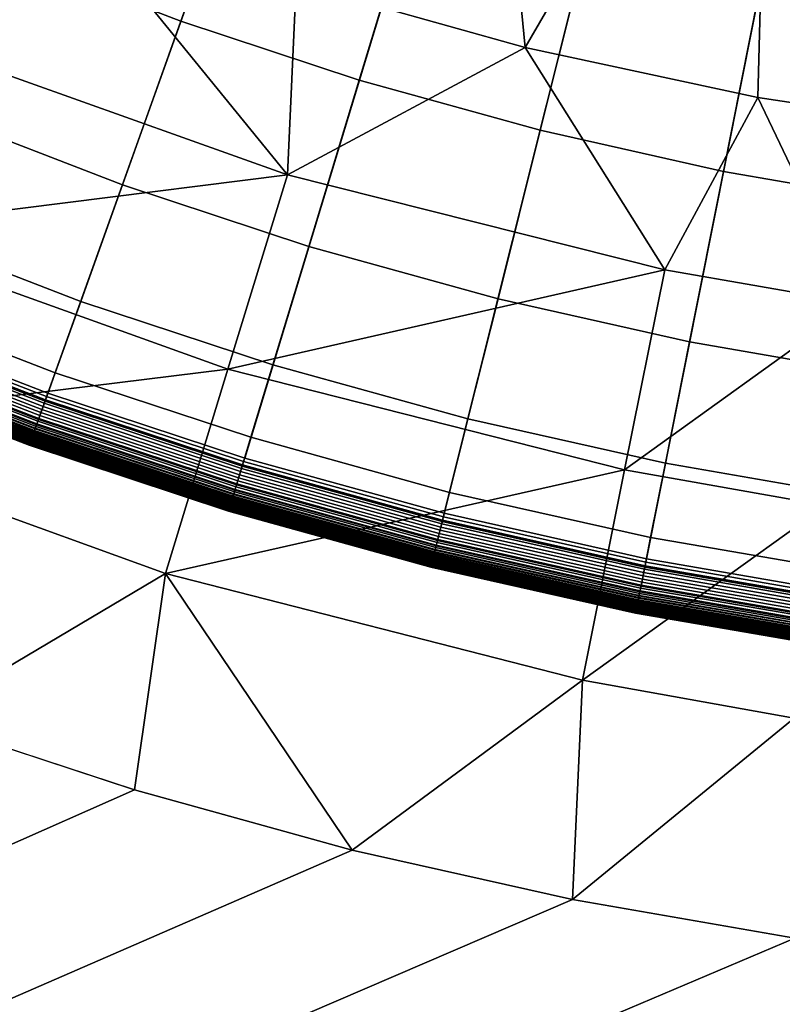
# Model space of a CAD drawing. Extents: x 160 to 309, y 35 to 110.
# Drawn here: x 233 to 234, y 68 to 69 of the extents above; entities that cross this region are included whole.
import ezdxf

# ---------------------------------------------------------------- set-up
doc = ezdxf.new("R2010")
doc.units = 0
doc.layers.add('KOREK-SOFT', color=250, linetype='CONTINUOUS')
doc.layers.add('WANNA', color=254, linetype='CONTINUOUS')

msp = doc.modelspace()

# ---------------------------------------------------------------- linework, layer by layer
at = {"layer": 'KOREK-SOFT'}
for points in [[(232.233, 69.2467, 18.4531), (233.444, 71.2671, 18.4531), (233.369, 71.3146, 18.4531), (232.0604, 69.3561, 18.4531)], [(232.4108, 69.146, 18.4531), (233.5212, 71.2234, 18.4531), (233.444, 71.2671, 18.4531), (232.233, 69.2467, 18.4531)], [(232.5933, 69.0541, 18.4531), (233.6004, 71.1835, 18.4531), (233.5212, 71.2234, 18.4531), (232.4108, 69.146, 18.4531)], [(232.7801, 68.9713, 18.4531), (233.6815, 71.1476, 18.4531), (233.6004, 71.1835, 18.4531), (232.5933, 69.0541, 18.4531)], [(232.9707, 68.8978, 18.4531), (233.7643, 71.1156, 18.4531), (233.6815, 71.1476, 18.4531), (232.7801, 68.9713, 18.4531)], [(233.1648, 68.8337, 18.4531), (233.8485, 71.0878, 18.4531), (233.7643, 71.1156, 18.4531), (232.9707, 68.8978, 18.4531)], [(233.3617, 68.7792, 18.4531), (233.934, 71.0641, 18.4531), (233.8485, 71.0878, 18.4531), (233.1648, 68.8337, 18.4531)], [(233.5611, 68.7344, 18.4531), (234.0206, 71.0447, 18.4531), (233.934, 71.0641, 18.4531), (233.3617, 68.7792, 18.4531)], [(233.7624, 68.6995, 18.4531), (234.108, 71.0295, 18.4531), (234.0206, 71.0447, 18.4531), (233.5611, 68.7344, 18.4531)], [(233.1771, 69.4745, 18.9008), (233.1019, 69.2645, 18.8315), (232.9291, 69.3311, 18.8315), (233.0145, 69.5372, 18.9008)], [(233.3426, 69.4199, 18.9008), (233.2778, 69.2064, 18.8315), (233.1019, 69.2645, 18.8315), (233.1771, 69.4745, 18.9008)], [(233.5105, 69.3734, 18.9008), (233.4563, 69.157, 18.8315), (233.2778, 69.2064, 18.8315), (233.3426, 69.4199, 18.9008)], [(233.6806, 69.3352, 18.9008), (233.637, 69.1164, 18.8315), (233.4563, 69.157, 18.8315), (233.5105, 69.3734, 18.9008)], [(233.8523, 69.3054, 18.9008), (233.8195, 69.0847, 18.8315), (233.637, 69.1164, 18.8315), (233.6806, 69.3352, 18.9008)], [(233.1019, 69.2645, 18.8315), (233.0442, 69.1031, 18.7705), (232.8635, 69.1728, 18.7705), (232.9291, 69.3311, 18.8315)], [(233.2778, 69.2064, 18.8315), (233.2281, 69.0424, 18.7705), (233.0442, 69.1031, 18.7705), (233.1019, 69.2645, 18.8315)], [(233.4563, 69.157, 18.8315), (233.4147, 68.9907, 18.7705), (233.2281, 69.0424, 18.7705), (233.2778, 69.2064, 18.8315)], [(233.0442, 69.1031, 18.7705), (233.0031, 68.9882, 18.7211), (232.8169, 69.0601, 18.7211), (232.8635, 69.1728, 18.7705)], [(233.637, 69.1164, 18.8315), (233.6036, 68.9483, 18.7705), (233.4147, 68.9907, 18.7705), (233.4563, 69.157, 18.8315)], [(233.8195, 69.0847, 18.8315), (233.7944, 68.9152, 18.7705), (233.6036, 68.9483, 18.7705), (233.637, 69.1164, 18.8315)], [(233.2281, 69.0424, 18.7705), (233.1926, 68.9256, 18.7211), (233.0031, 68.9882, 18.7211), (233.0442, 69.1031, 18.7705)], [(233.0031, 68.9882, 18.7211), (232.9779, 68.9178, 18.6872), (232.7882, 68.991, 18.6872), (232.8169, 69.0601, 18.7211)], [(233.4147, 68.9907, 18.7705), (233.385, 68.8724, 18.7211), (233.1926, 68.9256, 18.7211), (233.2281, 69.0424, 18.7705)], [(232.9779, 68.9178, 18.6872), (232.9679, 68.8898, 18.6721), (232.7768, 68.9635, 18.6721), (232.7882, 68.991, 18.6872)], [(233.1926, 68.9256, 18.7211), (233.1709, 68.8541, 18.6872), (232.9779, 68.9178, 18.6872), (233.0031, 68.9882, 18.7211)], [(233.6036, 68.9483, 18.7705), (233.5798, 68.8286, 18.7211), (233.385, 68.8724, 18.7211), (233.4147, 68.9907, 18.7705)], [(232.9672, 68.8878, 18.4541), (232.9683, 68.8911, 18.4535), (232.7774, 68.9647, 18.4535), (232.776, 68.9615, 18.4541)], [(232.9683, 68.8911, 18.4535), (232.9695, 68.8944, 18.4532), (232.7787, 68.968, 18.4532), (232.7774, 68.9647, 18.4535)], [(232.9695, 68.8944, 18.4532), (232.9707, 68.8978, 18.4531), (232.7801, 68.9713, 18.4531), (232.7787, 68.968, 18.4532)], [(232.9679, 68.8898, 18.6721), (232.9614, 68.8717, 18.6614), (232.7695, 68.9458, 18.6614), (232.7768, 68.9635, 18.6721)], [(232.9638, 68.8785, 18.457), (232.9649, 68.8815, 18.4558), (232.7735, 68.9553, 18.4558), (232.7722, 68.9524, 18.457)], [(232.9649, 68.8815, 18.4558), (232.966, 68.8846, 18.4548), (232.7747, 68.9584, 18.4548), (232.7735, 68.9553, 18.4558)], [(232.966, 68.8846, 18.4548), (232.9672, 68.8878, 18.4541), (232.776, 68.9615, 18.4541), (232.7747, 68.9584, 18.4548)], [(232.9614, 68.8717, 18.6614), (232.9595, 68.8665, 18.6579), (232.7674, 68.9406, 18.6579), (232.7695, 68.9458, 18.6614)], [(232.9608, 68.87, 18.4616), (232.9618, 68.8727, 18.4598), (232.7699, 68.9467, 18.4598), (232.7688, 68.944, 18.4616)], [(232.9618, 68.8727, 18.4598), (232.9628, 68.8755, 18.4583), (232.771, 68.9495, 18.4583), (232.7699, 68.9467, 18.4598)], [(232.9628, 68.8755, 18.4583), (232.9638, 68.8785, 18.457), (232.7722, 68.9524, 18.457), (232.771, 68.9495, 18.4583)], [(233.7944, 68.9152, 18.7705), (233.7765, 68.7945, 18.7211), (233.5798, 68.8286, 18.7211), (233.6036, 68.9483, 18.7705)], [(232.9575, 68.8609, 18.6536), (232.9568, 68.8589, 18.6519), (232.7643, 68.9332, 18.6519), (232.7651, 68.9351, 18.6536)], [(232.9573, 68.8603, 18.47), (232.9581, 68.8625, 18.4676), (232.7657, 68.9367, 18.4676), (232.7648, 68.9345, 18.47)], [(232.9583, 68.863, 18.6553), (232.9575, 68.8609, 18.6536), (232.7651, 68.9351, 18.6536), (232.7659, 68.9372, 18.6553)], [(232.9581, 68.8625, 18.4676), (232.959, 68.8649, 18.4655), (232.7667, 68.939, 18.4655), (232.7657, 68.9367, 18.4676)], [(232.9595, 68.8665, 18.6579), (232.9583, 68.863, 18.6553), (232.7659, 68.9372, 18.6553), (232.7674, 68.9406, 18.6579)], [(232.959, 68.8649, 18.4655), (232.9598, 68.8674, 18.4634), (232.7677, 68.9415, 18.4634), (232.7667, 68.939, 18.4655)], [(232.9598, 68.8674, 18.4634), (232.9608, 68.87, 18.4616), (232.7688, 68.944, 18.4616), (232.7677, 68.9415, 18.4634)], [(232.9536, 68.85, 18.4867), (232.9541, 68.8513, 18.4836), (232.7612, 68.9257, 18.4836), (232.7607, 68.9245, 18.4867)], [(232.9539, 68.8507, 18.6415), (232.9537, 68.8502, 18.6405), (232.7608, 68.9246, 18.6405), (232.761, 68.9252, 18.6415)], [(232.9541, 68.8513, 18.6425), (232.9539, 68.8507, 18.6415), (232.761, 68.9252, 18.6415), (232.7612, 68.9257, 18.6425)], [(232.9541, 68.8513, 18.4836), (232.9546, 68.8528, 18.4806), (232.7618, 68.9272, 18.4806), (232.7612, 68.9257, 18.4836)], [(232.9543, 68.8519, 18.6436), (232.9541, 68.8513, 18.6425), (232.7612, 68.9257, 18.6425), (232.7614, 68.9263, 18.6436)], [(232.9545, 68.8525, 18.6445), (232.9543, 68.8519, 18.6436), (232.7614, 68.9263, 18.6436), (232.7617, 68.9269, 18.6445)], [(232.955, 68.8539, 18.6465), (232.9545, 68.8525, 18.6445), (232.7617, 68.9269, 18.6445), (232.7622, 68.9282, 18.6465)], [(232.9546, 68.8528, 18.4806), (232.9552, 68.8544, 18.4778), (232.7625, 68.9288, 18.4778), (232.7618, 68.9272, 18.4806)], [(232.9556, 68.8554, 18.6483), (232.955, 68.8539, 18.6465), (232.7622, 68.9282, 18.6465), (232.7629, 68.9297, 18.6483)], [(232.9552, 68.8544, 18.4778), (232.9559, 68.8562, 18.4751), (232.7632, 68.9305, 18.4751), (232.7625, 68.9288, 18.4778)], [(232.9562, 68.8571, 18.6501), (232.9556, 68.8554, 18.6483), (232.7629, 68.9297, 18.6483), (232.7635, 68.9314, 18.6501)], [(232.9559, 68.8562, 18.4751), (232.9566, 68.8582, 18.4725), (232.764, 68.9324, 18.4725), (232.7632, 68.9305, 18.4751)], [(232.9568, 68.8589, 18.6519), (232.9562, 68.8571, 18.6501), (232.7635, 68.9314, 18.6501), (232.7643, 68.9332, 18.6519)], [(232.9566, 68.8582, 18.4725), (232.9573, 68.8603, 18.47), (232.7648, 68.9345, 18.47), (232.764, 68.9324, 18.4725)], [(233.385, 68.8724, 18.7211), (233.3669, 68.7998, 18.6872), (233.1709, 68.8541, 18.6872), (233.1926, 68.9256, 18.7211)], [(232.9523, 68.8464, 18.5033), (232.9525, 68.8467, 18.4998), (232.7593, 68.9212, 18.4998), (232.7592, 68.9209, 18.5033)], [(232.9524, 68.8465, 18.6253), (232.9523, 68.8463, 18.6223), (232.7592, 68.9208, 18.6223), (232.7593, 68.921, 18.6253)], [(232.9523, 68.8463, 18.5069), (232.9523, 68.8464, 18.5033), (232.7592, 68.9209, 18.5033), (232.7592, 68.9208, 18.5069)], [(232.9523, 68.8463, 18.6223), (232.9523, 68.8463, 18.619), (232.7592, 68.9208, 18.619), (232.7592, 68.9208, 18.6223)], [(232.9523, 68.8463, 18.619), (232.9523, 68.8463, 18.5069), (232.7592, 68.9208, 18.5069), (232.7592, 68.9208, 18.619)], [(232.9525, 68.8467, 18.4998), (232.9527, 68.8472, 18.4964), (232.7596, 68.9217, 18.4964), (232.7593, 68.9212, 18.4998)], [(232.9525, 68.8468, 18.6282), (232.9524, 68.8465, 18.6253), (232.7593, 68.921, 18.6253), (232.7594, 68.9213, 18.6282)], [(232.9526, 68.8472, 18.6309), (232.9525, 68.8468, 18.6282), (232.7594, 68.9213, 18.6282), (232.7595, 68.9217, 18.6309)], [(232.9528, 68.8478, 18.6335), (232.9526, 68.8472, 18.6309), (232.7595, 68.9217, 18.6309), (232.7598, 68.9223, 18.6335)], [(232.9527, 68.8472, 18.4964), (232.9529, 68.848, 18.4931), (232.7598, 68.9225, 18.4931), (232.7596, 68.9217, 18.4964)], [(232.9529, 68.848, 18.4931), (232.9532, 68.8489, 18.4898), (232.7602, 68.9234, 18.4898), (232.7598, 68.9225, 18.4931)], [(232.9531, 68.8485, 18.636), (232.9528, 68.8478, 18.6335), (232.7598, 68.9223, 18.6335), (232.76, 68.9229, 18.636)], [(232.9532, 68.8488, 18.6371), (232.9531, 68.8485, 18.636), (232.76, 68.9229, 18.636), (232.7602, 68.9233, 18.6371)], [(232.9532, 68.8489, 18.4898), (232.9536, 68.85, 18.4867), (232.7607, 68.9245, 18.4867), (232.7602, 68.9234, 18.4898)], [(232.9534, 68.8493, 18.6383), (232.9532, 68.8488, 18.6371), (232.7602, 68.9233, 18.6371), (232.7604, 68.9237, 18.6383)], [(232.9535, 68.8497, 18.6394), (232.9534, 68.8493, 18.6383), (232.7604, 68.9237, 18.6383), (232.7606, 68.9242, 18.6394)], [(232.9537, 68.8502, 18.6405), (232.9535, 68.8497, 18.6394), (232.7606, 68.9242, 18.6394), (232.7608, 68.9246, 18.6405)], [(233.1709, 68.8541, 18.6872), (233.1623, 68.8256, 18.6721), (232.9679, 68.8898, 18.6721), (232.9779, 68.9178, 18.6872)], [(233.1637, 68.8303, 18.4532), (233.1648, 68.8337, 18.4531), (232.9707, 68.8978, 18.4531), (232.9695, 68.8944, 18.4532)], [(233.1623, 68.8256, 18.6721), (233.1567, 68.8072, 18.6614), (232.9614, 68.8717, 18.6614), (232.9679, 68.8898, 18.6721)], [(233.1607, 68.8203, 18.4548), (233.1617, 68.8235, 18.4541), (232.9672, 68.8878, 18.4541), (232.966, 68.8846, 18.4548)], [(233.1617, 68.8235, 18.4541), (233.1627, 68.8269, 18.4535), (232.9683, 68.8911, 18.4535), (232.9672, 68.8878, 18.4541)], [(233.1627, 68.8269, 18.4535), (233.1637, 68.8303, 18.4532), (232.9695, 68.8944, 18.4532), (232.9683, 68.8911, 18.4535)], [(233.1579, 68.8111, 18.4583), (233.1588, 68.8141, 18.457), (232.9638, 68.8785, 18.457), (232.9628, 68.8755, 18.4583)], [(233.1588, 68.8141, 18.457), (233.1597, 68.8171, 18.4558), (232.9649, 68.8815, 18.4558), (232.9638, 68.8785, 18.457)], [(233.1597, 68.8171, 18.4558), (233.1607, 68.8203, 18.4548), (232.966, 68.8846, 18.4548), (232.9649, 68.8815, 18.4558)], [(233.1546, 68.8002, 18.4655), (233.1554, 68.8028, 18.4634), (232.9598, 68.8674, 18.4634), (232.959, 68.8649, 18.4655)], [(233.1567, 68.8072, 18.6614), (233.1551, 68.8019, 18.6579), (232.9595, 68.8665, 18.6579), (232.9614, 68.8717, 18.6614)], [(233.1554, 68.8028, 18.4634), (233.1562, 68.8054, 18.4616), (232.9608, 68.87, 18.4616), (232.9598, 68.8674, 18.4634)], [(233.1562, 68.8054, 18.4616), (233.157, 68.8082, 18.4598), (232.9618, 68.8727, 18.4598), (232.9608, 68.87, 18.4616)], [(233.157, 68.8082, 18.4598), (233.1579, 68.8111, 18.4583), (232.9628, 68.8755, 18.4583), (232.9618, 68.8727, 18.4598)], [(233.5798, 68.8286, 18.7211), (233.5652, 68.7553, 18.6872), (233.3669, 68.7998, 18.6872), (233.385, 68.8724, 18.7211)], [(233.1522, 68.7923, 18.6501), (233.1517, 68.7906, 18.6483), (232.9556, 68.8554, 18.6483), (232.9562, 68.8571, 18.6501)], [(233.1519, 68.7914, 18.4751), (233.1525, 68.7934, 18.4725), (232.9566, 68.8582, 18.4725), (232.9559, 68.8562, 18.4751)], [(233.1528, 68.7942, 18.6519), (233.1522, 68.7923, 18.6501), (232.9562, 68.8571, 18.6501), (232.9568, 68.8589, 18.6519)], [(233.1525, 68.7934, 18.4725), (233.1532, 68.7955, 18.47), (232.9573, 68.8603, 18.47), (232.9566, 68.8582, 18.4725)], [(233.1534, 68.7962, 18.6536), (233.1528, 68.7942, 18.6519), (232.9568, 68.8589, 18.6519), (232.9575, 68.8609, 18.6536)], [(233.1532, 68.7955, 18.47), (233.1539, 68.7978, 18.4676), (232.9581, 68.8625, 18.4676), (232.9573, 68.8603, 18.47)], [(233.154, 68.7983, 18.6553), (233.1534, 68.7962, 18.6536), (232.9575, 68.8609, 18.6536), (232.9583, 68.863, 18.6553)], [(233.1539, 68.7978, 18.4676), (233.1546, 68.8002, 18.4655), (232.959, 68.8649, 18.4655), (232.9581, 68.8625, 18.4676)], [(233.1551, 68.8019, 18.6579), (233.154, 68.7983, 18.6553), (232.9583, 68.863, 18.6553), (232.9595, 68.8665, 18.6579)], [(233.1493, 68.7829, 18.6335), (233.1492, 68.7823, 18.6309), (232.9526, 68.8472, 18.6309), (232.9528, 68.8478, 18.6335)], [(233.1492, 68.7823, 18.4964), (233.1494, 68.7831, 18.4931), (232.9529, 68.848, 18.4931), (232.9527, 68.8472, 18.4964)], [(233.1495, 68.7836, 18.636), (233.1493, 68.7829, 18.6335), (232.9528, 68.8478, 18.6335), (232.9531, 68.8485, 18.636)], [(233.1494, 68.7831, 18.4931), (233.1497, 68.784, 18.4898), (232.9532, 68.8489, 18.4898), (232.9529, 68.848, 18.4931)], [(233.1497, 68.784, 18.6371), (233.1495, 68.7836, 18.636), (232.9531, 68.8485, 18.636), (232.9532, 68.8488, 18.6371)], [(233.1497, 68.784, 18.4898), (233.15, 68.7851, 18.4867), (232.9536, 68.85, 18.4867), (232.9532, 68.8489, 18.4898)], [(233.1498, 68.7844, 18.6383), (233.1497, 68.784, 18.6371), (232.9532, 68.8488, 18.6371), (232.9534, 68.8493, 18.6383)], [(233.1499, 68.7848, 18.6394), (233.1498, 68.7844, 18.6383), (232.9534, 68.8493, 18.6383), (232.9535, 68.8497, 18.6394)], [(233.1501, 68.7853, 18.6405), (233.1499, 68.7848, 18.6394), (232.9535, 68.8497, 18.6394), (232.9537, 68.8502, 18.6405)], [(233.15, 68.7851, 18.4867), (233.1504, 68.7865, 18.4836), (232.9541, 68.8513, 18.4836), (232.9536, 68.85, 18.4867)], [(233.1503, 68.7859, 18.6415), (233.1501, 68.7853, 18.6405), (232.9537, 68.8502, 18.6405), (232.9539, 68.8507, 18.6415)], [(233.1504, 68.7864, 18.6425), (233.1503, 68.7859, 18.6415), (232.9539, 68.8507, 18.6415), (232.9541, 68.8513, 18.6425)], [(233.1504, 68.7865, 18.4836), (233.1509, 68.7879, 18.4806), (232.9546, 68.8528, 18.4806), (232.9541, 68.8513, 18.4836)], [(233.1506, 68.787, 18.6436), (233.1504, 68.7864, 18.6425), (232.9541, 68.8513, 18.6425), (232.9543, 68.8519, 18.6436)], [(233.1508, 68.7877, 18.6445), (233.1506, 68.787, 18.6436), (232.9543, 68.8519, 18.6436), (232.9545, 68.8525, 18.6445)], [(233.1512, 68.7891, 18.6465), (233.1508, 68.7877, 18.6445), (232.9545, 68.8525, 18.6445), (232.955, 68.8539, 18.6465)], [(233.1509, 68.7879, 18.4806), (233.1514, 68.7896, 18.4778), (232.9552, 68.8544, 18.4778), (232.9546, 68.8528, 18.4806)], [(233.1517, 68.7906, 18.6483), (233.1512, 68.7891, 18.6465), (232.955, 68.8539, 18.6465), (232.9556, 68.8554, 18.6483)], [(233.1514, 68.7896, 18.4778), (233.1519, 68.7914, 18.4751), (232.9559, 68.8562, 18.4751), (232.9552, 68.8544, 18.4778)], [(233.3669, 68.7998, 18.6872), (233.3596, 68.771, 18.6721), (233.1623, 68.8256, 18.6721), (233.1709, 68.8541, 18.6872)], [(233.1489, 68.7815, 18.5033), (233.149, 68.7818, 18.4998), (232.9525, 68.8467, 18.4998), (232.9523, 68.8464, 18.5033)], [(233.149, 68.7816, 18.6253), (233.1489, 68.7814, 18.6223), (232.9523, 68.8463, 18.6223), (232.9524, 68.8465, 18.6253)], [(233.1489, 68.7813, 18.5069), (233.1489, 68.7815, 18.5033), (232.9523, 68.8464, 18.5033), (232.9523, 68.8463, 18.5069)], [(233.1489, 68.7814, 18.6223), (233.1489, 68.7813, 18.619), (232.9523, 68.8463, 18.619), (232.9523, 68.8463, 18.6223)], [(233.1489, 68.7813, 18.619), (233.1489, 68.7813, 18.5069), (232.9523, 68.8463, 18.5069), (232.9523, 68.8463, 18.619)], [(233.149, 68.7819, 18.6282), (233.149, 68.7816, 18.6253), (232.9524, 68.8465, 18.6253), (232.9525, 68.8468, 18.6282)], [(233.1492, 68.7823, 18.6309), (233.149, 68.7819, 18.6282), (232.9525, 68.8468, 18.6282), (232.9526, 68.8472, 18.6309)], [(233.149, 68.7818, 18.4998), (233.1492, 68.7823, 18.4964), (232.9527, 68.8472, 18.4964), (232.9525, 68.8467, 18.4998)], [(233.36, 68.7723, 18.4535), (233.3608, 68.7757, 18.4532), (233.1637, 68.8303, 18.4532), (233.1627, 68.8269, 18.4535)], [(233.3608, 68.7757, 18.4532), (233.3617, 68.7792, 18.4531), (233.1648, 68.8337, 18.4531), (233.1637, 68.8303, 18.4532)], [(233.7765, 68.7945, 18.7211), (233.7655, 68.7206, 18.6872), (233.5652, 68.7553, 18.6872), (233.5798, 68.8286, 18.7211)], [(233.3596, 68.771, 18.6721), (233.355, 68.7524, 18.6614), (233.1567, 68.8072, 18.6614), (233.1623, 68.8256, 18.6721)], [(233.3575, 68.7624, 18.4558), (233.3583, 68.7656, 18.4548), (233.1607, 68.8203, 18.4548), (233.1597, 68.8171, 18.4558)], [(233.3583, 68.7656, 18.4548), (233.3591, 68.7689, 18.4541), (233.1617, 68.8235, 18.4541), (233.1607, 68.8203, 18.4548)], [(233.3591, 68.7689, 18.4541), (233.36, 68.7723, 18.4535), (233.1627, 68.8269, 18.4535), (233.1617, 68.8235, 18.4541)], [(233.3552, 68.7533, 18.4598), (233.3559, 68.7563, 18.4583), (233.1579, 68.8111, 18.4583), (233.157, 68.8082, 18.4598)], [(233.3559, 68.7563, 18.4583), (233.3567, 68.7593, 18.457), (233.1588, 68.8141, 18.457), (233.1579, 68.8111, 18.4583)], [(233.3567, 68.7593, 18.457), (233.3575, 68.7624, 18.4558), (233.1597, 68.8171, 18.4558), (233.1588, 68.8141, 18.457)], [(233.3526, 68.7428, 18.4676), (233.3532, 68.7453, 18.4655), (233.1546, 68.8002, 18.4655), (233.1539, 68.7978, 18.4676)], [(233.3536, 68.7469, 18.6579), (233.3527, 68.7433, 18.6553), (233.154, 68.7983, 18.6553), (233.1551, 68.8019, 18.6579)], [(233.3532, 68.7453, 18.4655), (233.3538, 68.7478, 18.4634), (233.1554, 68.8028, 18.4634), (233.1546, 68.8002, 18.4655)], [(233.355, 68.7524, 18.6614), (233.3536, 68.7469, 18.6579), (233.1551, 68.8019, 18.6579), (233.1567, 68.8072, 18.6614)], [(233.3538, 68.7478, 18.4634), (233.3545, 68.7505, 18.4616), (233.1562, 68.8054, 18.4616), (233.1554, 68.8028, 18.4634)], [(233.3545, 68.7505, 18.4616), (233.3552, 68.7533, 18.4598), (233.157, 68.8082, 18.4598), (233.1562, 68.8054, 18.4616)], [(233.5652, 68.7553, 18.6872), (233.5594, 68.7261, 18.6721), (233.3596, 68.771, 18.6721), (233.3669, 68.7998, 18.6872)], [(233.3504, 68.734, 18.6465), (233.35, 68.7326, 18.6445), (233.1508, 68.7877, 18.6445), (233.1512, 68.7891, 18.6465)], [(233.3501, 68.7328, 18.4806), (233.3505, 68.7345, 18.4778), (233.1514, 68.7896, 18.4778), (233.1509, 68.7879, 18.4806)], [(233.3508, 68.7355, 18.6483), (233.3504, 68.734, 18.6465), (233.1512, 68.7891, 18.6465), (233.1517, 68.7906, 18.6483)], [(233.3505, 68.7345, 18.4778), (233.351, 68.7364, 18.4751), (233.1519, 68.7914, 18.4751), (233.1514, 68.7896, 18.4778)], [(233.3512, 68.7372, 18.6501), (233.3508, 68.7355, 18.6483), (233.1517, 68.7906, 18.6483), (233.1522, 68.7923, 18.6501)], [(233.351, 68.7364, 18.4751), (233.3515, 68.7384, 18.4725), (233.1525, 68.7934, 18.4725), (233.1519, 68.7914, 18.4751)], [(233.3517, 68.7391, 18.6519), (233.3512, 68.7372, 18.6501), (233.1522, 68.7923, 18.6501), (233.1528, 68.7942, 18.6519)], [(233.3515, 68.7384, 18.4725), (233.352, 68.7405, 18.47), (233.1532, 68.7955, 18.47), (233.1525, 68.7934, 18.4725)], [(233.3522, 68.7411, 18.6536), (233.3517, 68.7391, 18.6519), (233.1528, 68.7942, 18.6519), (233.1534, 68.7962, 18.6536)], [(233.352, 68.7405, 18.47), (233.3526, 68.7428, 18.4676), (233.1539, 68.7978, 18.4676), (233.1532, 68.7955, 18.47)], [(233.3527, 68.7433, 18.6553), (233.3522, 68.7411, 18.6536), (233.1534, 68.7962, 18.6536), (233.154, 68.7983, 18.6553)], [(233.3484, 68.7262, 18.5033), (233.3485, 68.7266, 18.4998), (233.149, 68.7818, 18.4998), (233.1489, 68.7815, 18.5033)], [(233.3485, 68.7264, 18.6253), (233.3484, 68.7262, 18.6223), (233.1489, 68.7814, 18.6223), (233.149, 68.7816, 18.6253)], [(233.3484, 68.7261, 18.5069), (233.3484, 68.7262, 18.5033), (233.1489, 68.7815, 18.5033), (233.1489, 68.7813, 18.5069)], [(233.3484, 68.7262, 18.6223), (233.3484, 68.7261, 18.619), (233.1489, 68.7813, 18.619), (233.1489, 68.7814, 18.6223)], [(233.3484, 68.7261, 18.619), (233.3484, 68.7261, 18.5069), (233.1489, 68.7813, 18.5069), (233.1489, 68.7813, 18.619)], [(233.3486, 68.7271, 18.6309), (233.3485, 68.7267, 18.6282), (233.149, 68.7819, 18.6282), (233.1492, 68.7823, 18.6309)], [(233.3485, 68.7266, 18.4998), (233.3486, 68.7271, 18.4964), (233.1492, 68.7823, 18.4964), (233.149, 68.7818, 18.4998)], [(233.3485, 68.7267, 18.6282), (233.3485, 68.7264, 18.6253), (233.149, 68.7816, 18.6253), (233.149, 68.7819, 18.6282)], [(233.3486, 68.7271, 18.4964), (233.3488, 68.7279, 18.4931), (233.1494, 68.7831, 18.4931), (233.1492, 68.7823, 18.4964)], [(233.3488, 68.7277, 18.6335), (233.3486, 68.7271, 18.6309), (233.1492, 68.7823, 18.6309), (233.1493, 68.7829, 18.6335)], [(233.349, 68.7284, 18.636), (233.3488, 68.7277, 18.6335), (233.1493, 68.7829, 18.6335), (233.1495, 68.7836, 18.636)], [(233.3488, 68.7279, 18.4931), (233.3491, 68.7288, 18.4898), (233.1497, 68.784, 18.4898), (233.1494, 68.7831, 18.4931)], [(233.3491, 68.7288, 18.6371), (233.349, 68.7284, 18.636), (233.1495, 68.7836, 18.636), (233.1497, 68.784, 18.6371)], [(233.3491, 68.7288, 18.4898), (233.3494, 68.73, 18.4867), (233.15, 68.7851, 18.4867), (233.1497, 68.784, 18.4898)], [(233.3492, 68.7292, 18.6383), (233.3491, 68.7288, 18.6371), (233.1497, 68.784, 18.6371), (233.1498, 68.7844, 18.6383)], [(233.3493, 68.7297, 18.6394), (233.3492, 68.7292, 18.6383), (233.1498, 68.7844, 18.6383), (233.1499, 68.7848, 18.6394)], [(233.3494, 68.7302, 18.6405), (233.3493, 68.7297, 18.6394), (233.1499, 68.7848, 18.6394), (233.1501, 68.7853, 18.6405)], [(233.3494, 68.73, 18.4867), (233.3497, 68.7313, 18.4836), (233.1504, 68.7865, 18.4836), (233.15, 68.7851, 18.4867)], [(233.3495, 68.7307, 18.6415), (233.3494, 68.7302, 18.6405), (233.1501, 68.7853, 18.6405), (233.1503, 68.7859, 18.6415)], [(233.3497, 68.7313, 18.6425), (233.3495, 68.7307, 18.6415), (233.1503, 68.7859, 18.6415), (233.1504, 68.7864, 18.6425)], [(233.3497, 68.7313, 18.4836), (233.3501, 68.7328, 18.4806), (233.1509, 68.7879, 18.4806), (233.1504, 68.7865, 18.4836)], [(233.3498, 68.7319, 18.6436), (233.3497, 68.7313, 18.6425), (233.1504, 68.7864, 18.6425), (233.1506, 68.787, 18.6436)], [(233.35, 68.7326, 18.6445), (233.3498, 68.7319, 18.6436), (233.1506, 68.787, 18.6436), (233.1508, 68.7877, 18.6445)], [(233.5594, 68.7261, 18.6721), (233.5557, 68.7073, 18.6614), (233.355, 68.7524, 18.6614), (233.3596, 68.771, 18.6721)], [(233.559, 68.724, 18.4541), (233.5597, 68.7274, 18.4535), (233.36, 68.7723, 18.4535), (233.3591, 68.7689, 18.4541)], [(233.5597, 68.7274, 18.4535), (233.5604, 68.7309, 18.4532), (233.3608, 68.7757, 18.4532), (233.36, 68.7723, 18.4535)], [(233.5604, 68.7309, 18.4532), (233.5611, 68.7344, 18.4531), (233.3617, 68.7792, 18.4531), (233.3608, 68.7757, 18.4532)], [(233.5571, 68.7143, 18.457), (233.5577, 68.7175, 18.4558), (233.3575, 68.7624, 18.4558), (233.3567, 68.7593, 18.457)], [(233.5577, 68.7175, 18.4558), (233.5583, 68.7207, 18.4548), (233.3583, 68.7656, 18.4548), (233.3575, 68.7624, 18.4558)], [(233.5583, 68.7207, 18.4548), (233.559, 68.724, 18.4541), (233.3591, 68.7689, 18.4541), (233.3583, 68.7656, 18.4548)], [(233.5557, 68.7073, 18.6614), (233.5546, 68.7018, 18.6579), (233.3536, 68.7469, 18.6579), (233.355, 68.7524, 18.6614)], [(233.5548, 68.7027, 18.4634), (233.5553, 68.7054, 18.4616), (233.3545, 68.7505, 18.4616), (233.3538, 68.7478, 18.4634)], [(233.5553, 68.7054, 18.4616), (233.5559, 68.7083, 18.4598), (233.3552, 68.7533, 18.4598), (233.3545, 68.7505, 18.4616)], [(233.5559, 68.7083, 18.4598), (233.5564, 68.7112, 18.4583), (233.3559, 68.7563, 18.4583), (233.3552, 68.7533, 18.4598)], [(233.5564, 68.7112, 18.4583), (233.5571, 68.7143, 18.457), (233.3567, 68.7593, 18.457), (233.3559, 68.7563, 18.4583)], [(233.7655, 68.7206, 18.6872), (233.7611, 68.6911, 18.6721), (233.5594, 68.7261, 18.6721), (233.5652, 68.7553, 18.6872)], [(233.5528, 68.6931, 18.4725), (233.5533, 68.6953, 18.47), (233.352, 68.7405, 18.47), (233.3515, 68.7384, 18.4725)], [(233.5534, 68.696, 18.6536), (233.553, 68.6939, 18.6519), (233.3517, 68.7391, 18.6519), (233.3522, 68.7411, 18.6536)], [(233.5533, 68.6953, 18.47), (233.5537, 68.6977, 18.4676), (233.3526, 68.7428, 18.4676), (233.352, 68.7405, 18.47)], [(233.5538, 68.6982, 18.6553), (233.5534, 68.696, 18.6536), (233.3522, 68.7411, 18.6536), (233.3527, 68.7433, 18.6553)], [(233.5537, 68.6977, 18.4676), (233.5542, 68.7001, 18.4655), (233.3532, 68.7453, 18.4655), (233.3526, 68.7428, 18.4676)], [(233.5546, 68.7018, 18.6579), (233.5538, 68.6982, 18.6553), (233.3527, 68.7433, 18.6553), (233.3536, 68.7469, 18.6579)], [(233.5542, 68.7001, 18.4655), (233.5548, 68.7027, 18.4634), (233.3538, 68.7478, 18.4634), (233.3532, 68.7453, 18.4655)], [(233.5512, 68.6847, 18.4867), (233.5514, 68.686, 18.4836), (233.3497, 68.7313, 18.4836), (233.3494, 68.73, 18.4867)], [(233.5513, 68.6854, 18.6415), (233.5512, 68.6849, 18.6405), (233.3494, 68.7302, 18.6405), (233.3495, 68.7307, 18.6415)], [(233.5514, 68.686, 18.6425), (233.5513, 68.6854, 18.6415), (233.3495, 68.7307, 18.6415), (233.3497, 68.7313, 18.6425)], [(233.5514, 68.686, 18.4836), (233.5517, 68.6875, 18.4806), (233.3501, 68.7328, 18.4806), (233.3497, 68.7313, 18.4836)], [(233.5516, 68.6866, 18.6436), (233.5514, 68.686, 18.6425), (233.3497, 68.7313, 18.6425), (233.3498, 68.7319, 18.6436)], [(233.5517, 68.6873, 18.6445), (233.5516, 68.6866, 18.6436), (233.3498, 68.7319, 18.6436), (233.35, 68.7326, 18.6445)], [(233.552, 68.6887, 18.6465), (233.5517, 68.6873, 18.6445), (233.35, 68.7326, 18.6445), (233.3504, 68.734, 18.6465)], [(233.5517, 68.6875, 18.4806), (233.5521, 68.6892, 18.4778), (233.3505, 68.7345, 18.4778), (233.3501, 68.7328, 18.4806)], [(233.5523, 68.6903, 18.6483), (233.552, 68.6887, 18.6465), (233.3504, 68.734, 18.6465), (233.3508, 68.7355, 18.6483)], [(233.5521, 68.6892, 18.4778), (233.5524, 68.6911, 18.4751), (233.351, 68.7364, 18.4751), (233.3505, 68.7345, 18.4778)], [(233.5526, 68.692, 18.6501), (233.5523, 68.6903, 18.6483), (233.3508, 68.7355, 18.6483), (233.3512, 68.7372, 18.6501)], [(233.5524, 68.6911, 18.4751), (233.5528, 68.6931, 18.4725), (233.3515, 68.7384, 18.4725), (233.351, 68.7364, 18.4751)], [(233.553, 68.6939, 18.6519), (233.5526, 68.692, 18.6501), (233.3512, 68.7372, 18.6501), (233.3517, 68.7391, 18.6519)], [(233.7613, 68.6924, 18.4535), (233.7619, 68.6959, 18.4532), (233.5604, 68.7309, 18.4532), (233.5597, 68.7274, 18.4535)], [(233.7619, 68.6959, 18.4532), (233.7624, 68.6995, 18.4531), (233.5611, 68.7344, 18.4531), (233.5604, 68.7309, 18.4532)], [(233.5504, 68.6809, 18.5033), (233.5505, 68.6812, 18.4998), (233.3485, 68.7266, 18.4998), (233.3484, 68.7262, 18.5033)], [(233.5504, 68.681, 18.6253), (233.5504, 68.6808, 18.6223), (233.3484, 68.7262, 18.6223), (233.3485, 68.7264, 18.6253)], [(233.5504, 68.6808, 18.6223), (233.5504, 68.6808, 18.619), (233.3484, 68.7261, 18.619), (233.3484, 68.7262, 18.6223)], [(233.5504, 68.6808, 18.5069), (233.5504, 68.6809, 18.5033), (233.3484, 68.7262, 18.5033), (233.3484, 68.7261, 18.5069)], [(233.5504, 68.6808, 18.619), (233.5504, 68.6808, 18.5069), (233.3484, 68.7261, 18.5069), (233.3484, 68.7261, 18.619)], [(233.5506, 68.6818, 18.6309), (233.5505, 68.6813, 18.6282), (233.3485, 68.7267, 18.6282), (233.3486, 68.7271, 18.6309)], [(233.5505, 68.6812, 18.4998), (233.5506, 68.6818, 18.4964), (233.3486, 68.7271, 18.4964), (233.3485, 68.7266, 18.4998)], [(233.5505, 68.6813, 18.6282), (233.5504, 68.681, 18.6253), (233.3485, 68.7264, 18.6253), (233.3485, 68.7267, 18.6282)], [(233.5506, 68.6818, 18.4964), (233.5507, 68.6825, 18.4931), (233.3488, 68.7279, 18.4931), (233.3486, 68.7271, 18.4964)], [(233.5507, 68.6823, 18.6335), (233.5506, 68.6818, 18.6309), (233.3486, 68.7271, 18.6309), (233.3488, 68.7277, 18.6335)], [(233.5507, 68.6825, 18.4931), (233.5509, 68.6835, 18.4898), (233.3491, 68.7288, 18.4898), (233.3488, 68.7279, 18.4931)], [(233.5508, 68.683, 18.636), (233.5507, 68.6823, 18.6335), (233.3488, 68.7277, 18.6335), (233.349, 68.7284, 18.636)], [(233.5509, 68.6834, 18.6371), (233.5508, 68.683, 18.636), (233.349, 68.7284, 18.636), (233.3491, 68.7288, 18.6371)], [(233.5509, 68.6835, 18.4898), (233.5512, 68.6847, 18.4867), (233.3494, 68.73, 18.4867), (233.3491, 68.7288, 18.4898)], [(233.551, 68.6839, 18.6383), (233.5509, 68.6834, 18.6371), (233.3491, 68.7288, 18.6371), (233.3492, 68.7292, 18.6383)], [(233.5511, 68.6844, 18.6394), (233.551, 68.6839, 18.6383), (233.3492, 68.7292, 18.6383), (233.3493, 68.7297, 18.6394)], [(233.5512, 68.6849, 18.6405), (233.5511, 68.6844, 18.6394), (233.3493, 68.7297, 18.6394), (233.3494, 68.7302, 18.6405)], [(233.7611, 68.6911, 18.6721), (233.7583, 68.6721, 18.6614), (233.5557, 68.7073, 18.6614), (233.5594, 68.7261, 18.6721)], [(233.7603, 68.6856, 18.4548), (233.7608, 68.689, 18.4541), (233.559, 68.724, 18.4541), (233.5583, 68.7207, 18.4548)], [(233.7608, 68.689, 18.4541), (233.7613, 68.6924, 18.4535), (233.5597, 68.7274, 18.4535), (233.559, 68.724, 18.4541)], [(233.7589, 68.6761, 18.4583), (233.7594, 68.6792, 18.457), (233.5571, 68.7143, 18.457), (233.5564, 68.7112, 18.4583)], [(233.7594, 68.6792, 18.457), (233.7598, 68.6824, 18.4558), (233.5577, 68.7175, 18.4558), (233.5571, 68.7143, 18.457)], [(233.7598, 68.6824, 18.4558), (233.7603, 68.6856, 18.4548), (233.5583, 68.7207, 18.4548), (233.5577, 68.7175, 18.4558)], [(233.7575, 68.6666, 18.6579), (233.757, 68.6629, 18.6553), (233.5538, 68.6982, 18.6553), (233.5546, 68.7018, 18.6579)], [(233.7573, 68.6649, 18.4655), (233.7576, 68.6675, 18.4634), (233.5548, 68.7027, 18.4634), (233.5542, 68.7001, 18.4655)], [(233.7583, 68.6721, 18.6614), (233.7575, 68.6666, 18.6579), (233.5546, 68.7018, 18.6579), (233.5557, 68.7073, 18.6614)], [(233.7576, 68.6675, 18.4634), (233.7581, 68.6703, 18.4616), (233.5553, 68.7054, 18.4616), (233.5548, 68.7027, 18.4634)], [(233.7581, 68.6703, 18.4616), (233.7585, 68.6731, 18.4598), (233.5559, 68.7083, 18.4598), (233.5553, 68.7054, 18.4616)], [(233.7585, 68.6731, 18.4598), (233.7589, 68.6761, 18.4583), (233.5564, 68.7112, 18.4583), (233.5559, 68.7083, 18.4598)], [(233.756, 68.6567, 18.6501), (233.7558, 68.655, 18.6483), (233.5523, 68.6903, 18.6483), (233.5526, 68.692, 18.6501)], [(233.7559, 68.6558, 18.4751), (233.7562, 68.6579, 18.4725), (233.5528, 68.6931, 18.4725), (233.5524, 68.6911, 18.4751)], [(233.7563, 68.6586, 18.6519), (233.756, 68.6567, 18.6501), (233.5526, 68.692, 18.6501), (233.553, 68.6939, 18.6519)], [(233.7562, 68.6579, 18.4725), (233.7565, 68.6601, 18.47), (233.5533, 68.6953, 18.47), (233.5528, 68.6931, 18.4725)], [(233.7566, 68.6607, 18.6536), (233.7563, 68.6586, 18.6519), (233.553, 68.6939, 18.6519), (233.5534, 68.696, 18.6536)], [(233.7565, 68.6601, 18.47), (233.7569, 68.6624, 18.4676), (233.5537, 68.6977, 18.4676), (233.5533, 68.6953, 18.47)], [(233.757, 68.6629, 18.6553), (233.7566, 68.6607, 18.6536), (233.5534, 68.696, 18.6536), (233.5538, 68.6982, 18.6553)], [(233.7569, 68.6624, 18.4676), (233.7573, 68.6649, 18.4655), (233.5542, 68.7001, 18.4655), (233.5537, 68.6977, 18.4676)], [(233.7545, 68.6464, 18.4964), (233.7546, 68.6472, 18.4931), (233.5507, 68.6825, 18.4931), (233.5506, 68.6818, 18.4964)], [(233.7546, 68.647, 18.6335), (233.7545, 68.6464, 18.6309), (233.5506, 68.6818, 18.6309), (233.5507, 68.6823, 18.6335)], [(233.7546, 68.6472, 18.4931), (233.7548, 68.6481, 18.4898), (233.5509, 68.6835, 18.4898), (233.5507, 68.6825, 18.4931)], [(233.7547, 68.6477, 18.636), (233.7546, 68.647, 18.6335), (233.5507, 68.6823, 18.6335), (233.5508, 68.683, 18.636)], [(233.7548, 68.6481, 18.6371), (233.7547, 68.6477, 18.636), (233.5508, 68.683, 18.636), (233.5509, 68.6834, 18.6371)], [(233.7548, 68.6481, 18.4898), (233.7549, 68.6493, 18.4867), (233.5512, 68.6847, 18.4867), (233.5509, 68.6835, 18.4898)], [(233.7548, 68.6485, 18.6383), (233.7548, 68.6481, 18.6371), (233.5509, 68.6834, 18.6371), (233.551, 68.6839, 18.6383)], [(233.7549, 68.649, 18.6394), (233.7548, 68.6485, 18.6383), (233.551, 68.6839, 18.6383), (233.5511, 68.6844, 18.6394)], [(233.755, 68.6495, 18.6405), (233.7549, 68.649, 18.6394), (233.5511, 68.6844, 18.6394), (233.5512, 68.6849, 18.6405)], [(233.7549, 68.6493, 18.4867), (233.7551, 68.6507, 18.4836), (233.5514, 68.686, 18.4836), (233.5512, 68.6847, 18.4867)], [(233.7551, 68.6501, 18.6415), (233.755, 68.6495, 18.6405), (233.5512, 68.6849, 18.6405), (233.5513, 68.6854, 18.6415)], [(233.7551, 68.6506, 18.6425), (233.7551, 68.6501, 18.6415), (233.5513, 68.6854, 18.6415), (233.5514, 68.686, 18.6425)], [(233.7551, 68.6507, 18.4836), (233.7554, 68.6522, 18.4806), (233.5517, 68.6875, 18.4806), (233.5514, 68.686, 18.4836)], [(233.7552, 68.6513, 18.6436), (233.7551, 68.6506, 18.6425), (233.5514, 68.686, 18.6425), (233.5516, 68.6866, 18.6436)], [(233.7553, 68.6519, 18.6445), (233.7552, 68.6513, 18.6436), (233.5516, 68.6866, 18.6436), (233.5517, 68.6873, 18.6445)], [(233.7554, 68.6522, 18.4806), (233.7556, 68.6539, 18.4778), (233.5521, 68.6892, 18.4778), (233.5517, 68.6875, 18.4806)], [(233.7555, 68.6534, 18.6465), (233.7553, 68.6519, 18.6445), (233.5517, 68.6873, 18.6445), (233.552, 68.6887, 18.6465)], [(233.7558, 68.655, 18.6483), (233.7555, 68.6534, 18.6465), (233.552, 68.6887, 18.6465), (233.5523, 68.6903, 18.6483)], [(233.7556, 68.6539, 18.4778), (233.7559, 68.6558, 18.4751), (233.5524, 68.6911, 18.4751), (233.5521, 68.6892, 18.4778)], [(233.7544, 68.6459, 18.6282), (233.7544, 68.6456, 18.6253), (233.5504, 68.681, 18.6253), (233.5505, 68.6813, 18.6282)], [(233.7544, 68.6455, 18.5033), (233.7544, 68.6458, 18.4998), (233.5505, 68.6812, 18.4998), (233.5504, 68.6809, 18.5033)], [(233.7544, 68.6456, 18.6253), (233.7544, 68.6454, 18.6223), (233.5504, 68.6808, 18.6223), (233.5504, 68.681, 18.6253)], [(233.7544, 68.6454, 18.5069), (233.7544, 68.6455, 18.5033), (233.5504, 68.6809, 18.5033), (233.5504, 68.6808, 18.5069)], [(233.7544, 68.6454, 18.6223), (233.7544, 68.6454, 18.619), (233.5504, 68.6808, 18.619), (233.5504, 68.6808, 18.6223)], [(233.7544, 68.6454, 18.619), (233.7544, 68.6454, 18.5069), (233.5504, 68.6808, 18.5069), (233.5504, 68.6808, 18.619)], [(233.7545, 68.6464, 18.6309), (233.7544, 68.6459, 18.6282), (233.5505, 68.6813, 18.6282), (233.5506, 68.6818, 18.6309)], [(233.7544, 68.6458, 18.4998), (233.7545, 68.6464, 18.4964), (233.5506, 68.6818, 18.4964), (233.5505, 68.6812, 18.4998)]]:
    msp.add_3dface(points, dxfattribs=at)
at = {"layer": 'WANNA'}
for points in [[(167.6682, 109.5797), (308.5704, 109.5798), (207.1019, 40.4904)], [(308.5704, 109.5798), (308.5704, 40.4904), (207.1019, 40.4904)], [(233.2157, 69.3021, 17.7423), (233.4413, 69.2387, 17.7414), (233.3933, 69.7318, 17.4142)], [(233.3933, 69.7318, 17.4142), (233.4413, 69.2387, 17.7414), (233.6832, 69.6549, 17.4142)], [(233.4413, 69.2387, 17.7414), (233.6708, 69.1892, 17.7409), (233.6832, 69.6549, 17.4142)], [(233.6708, 69.1892, 17.7409), (233.9091, 69.1534, 17.7406), (233.6832, 69.6549, 17.4142)], [(233.9704, 69.6071, 17.4142), (233.6832, 69.6549, 17.4142), (233.9091, 69.1534, 17.7406)], [(232.9887, 69.3814, 17.7436), (232.7554, 69.4801, 17.7455), (232.8454, 69.242, 17.8541)], [(232.8454, 69.242, 17.8541), (233.2071, 69.1132, 17.8527), (232.9887, 69.3814, 17.7436)], [(233.2157, 69.3021, 17.7423), (232.9887, 69.3814, 17.7436), (233.2071, 69.1132, 17.8527)], [(233.4413, 69.2387, 17.7414), (233.2157, 69.3021, 17.7423), (233.2071, 69.1132, 17.8527)], [(232.8454, 69.242, 17.8541), (232.7681, 69.0579, 17.9348), (233.2071, 69.1132, 17.8527)], [(233.5791, 69.0195, 17.8517), (233.4413, 69.2387, 17.7414), (233.2071, 69.1132, 17.8527)], [(233.6708, 69.1892, 17.7409), (233.4413, 69.2387, 17.7414), (233.5791, 69.0195, 17.8517)], [(233.5791, 69.0195, 17.8517), (233.7679, 68.9863, 17.8514), (233.6708, 69.1892, 17.7409)], [(233.9091, 69.1534, 17.7406), (233.6708, 69.1892, 17.7409), (233.7679, 68.9863, 17.8514)], [(233.1483, 68.9214, 17.9342), (233.2071, 69.1132, 17.8527), (232.7681, 69.0579, 17.9348)], [(233.2071, 69.1132, 17.8527), (233.1483, 68.9214, 17.9342), (233.5791, 69.0195, 17.8517)], [(232.7681, 69.0579, 17.9348), (232.6872, 68.8645, 17.9838), (233.1483, 68.9214, 17.9342)], [(233.5395, 68.8221, 17.9337), (233.5791, 69.0195, 17.8517), (233.1483, 68.9214, 17.9342)], [(233.5791, 69.0195, 17.8517), (233.5395, 68.8221, 17.9337), (233.7679, 68.9863, 17.8514)], [(233.7381, 68.7869, 17.9335), (233.7679, 68.9863, 17.8514), (233.5395, 68.8221, 17.9337)], [(233.0867, 68.7199, 17.9836), (233.1483, 68.9214, 17.9342), (232.6872, 68.8645, 17.9838)], [(233.1483, 68.9214, 17.9342), (233.0867, 68.7199, 17.9836), (233.5395, 68.8221, 17.9337)], [(233.0867, 68.7199, 17.9836), (232.6872, 68.8645, 17.9838), (232.8444, 68.576, 18)], [(233.498, 68.6146, 17.9835), (233.5395, 68.8221, 17.9337), (233.0867, 68.7199, 17.9836)], [(233.5395, 68.8221, 17.9337), (233.498, 68.6146, 17.9835), (233.7381, 68.7869, 17.9335)], [(233.7069, 68.5772, 17.9835), (233.7381, 68.7869, 17.9335), (233.498, 68.6146, 17.9835)], [(232.8444, 68.576, 18), (233.0561, 68.5063, 18), (233.0867, 68.7199, 17.9836)], [(233.0561, 68.5063, 18), (233.2709, 68.4469, 18), (233.0867, 68.7199, 17.9836)], [(233.498, 68.6146, 17.9835), (233.0867, 68.7199, 17.9836), (233.2709, 68.4469, 18)], [(233.2709, 68.4469, 18), (233.4881, 68.3981, 18), (233.498, 68.6146, 17.9835)], [(233.498, 68.6146, 17.9835), (233.4881, 68.3981, 18), (233.7069, 68.5772, 17.9835)], [(233.0561, 68.5063, 18), (232.8444, 68.576, 18), (208.625, 57.7253, 18)], [(233.4881, 68.3981, 18), (233.7074, 68.3601, 18), (233.7069, 68.5772, 17.9835)], [(233.2709, 68.4469, 18), (233.0561, 68.5063, 18), (208.625, 57.7253, 18)], [(233.4881, 68.3981, 18), (233.2709, 68.4469, 18), (208.625, 57.7253, 18)], [(233.7074, 68.3601, 18), (233.4881, 68.3981, 18), (208.625, 57.7253, 18)], [(233.9282, 68.3332, 18), (233.7074, 68.3601, 18), (208.625, 57.7253, 18)], [(208.625, 57.7253, 18), (254.2953, 57.7253, 18), (233.9282, 68.3332, 18)]]:
    msp.add_3dface(points, dxfattribs=at)

doc.saveas('drawing.dxf')
